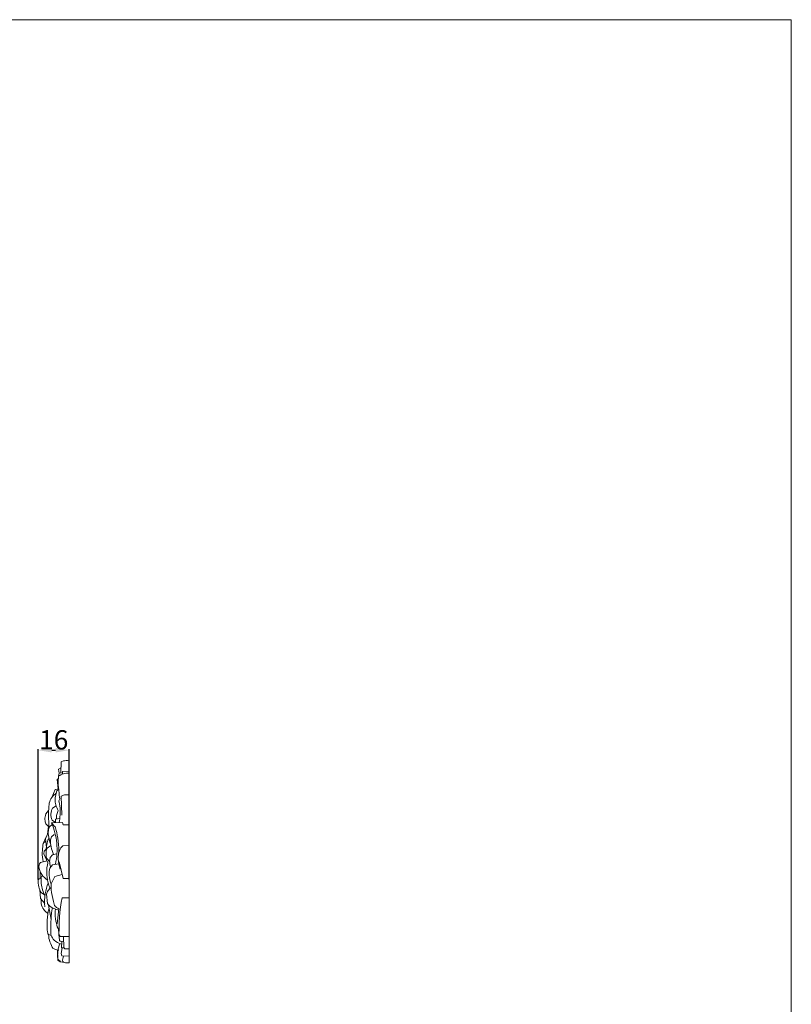
# Model space of a CAD drawing. Units: millimetres. Extents: x 0 to 1341, y 29 to 1186.
# Drawn here: x 941 to 1341, y 677 to 1186 of the extents above; entities that cross this region are included whole.
import ezdxf

# ---------------------------------------------------------------- set-up
doc = ezdxf.new("R2010")
doc.units = ezdxf.units.MM
doc.header["$MEASUREMENT"] = 0
doc.layers.get('0').update_dxf_attribs({"lineweight": 5})
doc.styles.add('Arial', font='arial.ttf')
doc.dimstyles.new('Dimension Style 01', dxfattribs={"dimtxt": 10, "dimasz": 7, "dimexe": 0.5, "dimexo": 0.5, "dimgap": 0.25, "dimtad": 1, "dimtoh": 1, "dimdec": 0, "dimzin": 1, "dimdsep": 46, "dimtxsty": 'Arial', "dimcen": 0.5, "dimazin": 0, "dimtfac": 1, "dimtdec": 4, "dimtix": 1, "dimtmove": 1, "dimatfit": 3, "dimfxl": 1, "dimtolj": 1, "dimtzin": 1, "dimarcsym": 0})

# ---------------------------------------------------------------- blocks, each defined once
blk = doc.blocks.new('*D7')
at = {"color": 0, "lineweight": -2, "transparency": 16777216}
for p, q in [((950.99, 741.32), (950.99, 808.64)), ((957.99, 808.14), (959.99, 808.14)), ((966.99, 741.32), (966.99, 808.64))]:
    blk.add_line(p, q, dxfattribs=at)
at = {"color": 0, "transparency": 16777216}
for points in [[(957.99, 809.31), (957.99, 806.97), (950.99, 808.14)], [(959.99, 809.31), (959.99, 806.97), (966.99, 808.14)]]:
    blk.add_solid(points, dxfattribs=at)
at = {"layer": 'Defpoints', "color": 0, "transparency": 16777216}
for p in [(966.99, 808.14), (950.99, 740.82), (966.99, 740.82)]:
    blk.add_point(p, dxfattribs=at)
at = {"color": 0, "transparency": 16777216, "insert": (958.99, 813.5), "char_height": 10, "attachment_point": 5, "style": 'Arial'}
blk.add_mtext('\\A1;16', dxfattribs=at)

msp = doc.modelspace()

# ---------------------------------------------------------------- linework, layer by layer
for p, q in [((962.69, 796.4), (962.8, 802.03)), ((966.99, 802.7), (966.99, 698.11)), ((961.46, 798.35), (962.64, 798.94)), ((961.84, 796.22), (961.46, 798.35)), ((961.53, 794.73), (961.86, 796.23)), ((961.86, 796.23), (963.41, 796.41)), ((963.53, 795.79), (963.59, 797.19)), ((963.59, 797.19), (966.99, 797.23)), ((960.8, 792.94), (961.42, 793.53)), ((961.28, 788.15), (960.8, 792.94)), ((957.96, 783.63), (959.79, 787.74)), ((959.79, 787.74), (961.59, 788.16)), ((960.67, 787.04), (961.74, 788.21)), ((961.68, 781.92), (962.25, 782.91)), ((963.15, 774.53), (962.88, 784.4)), ((954.94, 775.13), (956.38, 776.91)), ((958.43, 778.19), (960.23, 779.27)), ((956.63, 768.39), (954.99, 769.98)), ((956.88, 768.55), (958.25, 769.76)), ((957.88, 770.56), (963.53, 770.73)), ((959.86, 770.68), (958.18, 771.94)), ((959.88, 770.62), (959.96, 772.39)), ((959.96, 772.39), (961.95, 772.82)), ((963.53, 770.73), (963.94, 769.57)), ((963.94, 769.57), (966.99, 769.57)), ((954.81, 762.26), (956.2, 765.33)), ((955.74, 764.7), (956.24, 768.58)), ((957.86, 763.31), (959.27, 764.52)), ((953.79, 760.22), (955.03, 763.26)), ((953.85, 760.3), (954.73, 760.88)), ((955.27, 757.87), (954.81, 762.26)), ((963.8, 758.72), (966.99, 759.07)), ((953.81, 754.58), (954.11, 755.87)), ((955.97, 749.8), (953.81, 754.58)), ((954.11, 755.87), (955.18, 756.99)), ((955.57, 757.47), (957.51, 758.79)), ((957.23, 752.7), (958.42, 753.95)), ((958.42, 753.95), (960.38, 754.49)), ((951.25, 747.97), (951.57, 749.39)), ((951.57, 749.39), (952.23, 750.1)), ((952.23, 750.1), (955.55, 750.81)), ((956.92, 750.38), (955.37, 752.12)), ((957.02, 747.09), (958.39, 748.91)), ((958.39, 748.91), (961.64, 749.3)), ((961.88, 750.43), (963.96, 741.68)), ((951.92, 741.79), (952.06, 745.22)), ((959.54, 742.85), (963.4, 743.81)), ((951.02, 741.08), (951.45, 741.64)), ((951.45, 741.64), (952.52, 741.89)), ((957.64, 738.94), (959.54, 742.85)), ((963.96, 741.68), (966.99, 741.68)), ((952.08, 731.44), (951.77, 736)), ((954.25, 733.24), (952.49, 734.44)), ((955.84, 728.83), (955.26, 733.59)), ((954.38, 728.84), (952.08, 731.44)), ((963.32, 731.77), (966.99, 731.77)), ((957.73, 720.52), (956.33, 727.98)), ((960.86, 718.32), (961.63, 726.14)), ((962.04, 709.66), (961.56, 715.44)), ((957.64, 712.22), (956.29, 712.75)), ((962.42, 711.77), (961.8, 712.57)), ((962.38, 709.27), (962.04, 709.66)), ((963.96, 709.19), (962.38, 709.27)), ((966.99, 711.73), (962.42, 711.77)), ((963.2, 709.18), (963.05, 705.96)), ((964.22, 706.06), (964.01, 711.77)), ((961.12, 699.58), (960.92, 704.85)), ((962.81, 703.03), (963.44, 705.94)), ((963.25, 701.73), (962.81, 703.03)), ((963.05, 705.96), (964.29, 705.93)), ((964.78, 705.39), (964.22, 706.06)), ((966.99, 705.33), (964.78, 705.39)), ((962.26, 698.57), (961.12, 699.58)), ((962.54, 698.84), (961.47, 699.62)), ((964.73, 698.24), (962.26, 698.57)), ((966.99, 701.51), (963.25, 701.73)), ((963.53, 699.54), (964.12, 701.56)), ((963.77, 698.75), (963.53, 699.54))]:
    msp.add_line(p, q)
msp.add_lwpolyline([(0, 29.01), (1340.73, 29.01), (1340.73, 1186.07), (0, 1186.07)], close=True)
for points in [[(962.8, 802.03), (963.17, 802.26), (963.38, 802.58), (966.01, 802.91), (966.99, 802.7)], [(962.25, 782.91), (961.69, 785.48), (961.17, 792.1), (961.4, 793.42), (961.53, 794.73)], [(966.99, 796.22), (966.04, 796.31), (964.08, 796.16), (962.31, 795.29), (961.53, 794.73)], [(956.64, 768.11), (956.35, 770.85), (956.33, 777.45), (956.57, 780.89), (957.8, 783.8), (959.44, 785.27), (960.34, 785.82)], [(961.39, 776.89), (960.78, 777.82), (959.87, 780.21), (959.55, 782.11), (960.1, 785.67), (960.67, 787.04)], [(962.88, 784.4), (963.44, 784.66), (964.45, 785.05), (966.21, 785.15), (966.99, 785.07)], [(961.84, 770.68), (962.33, 773.14), (962.4, 779.48), (961.96, 780.7), (961.68, 781.92)], [(954.99, 769.98), (954.69, 770.69), (954.25, 771.98), (954.58, 774.21), (954.94, 775.13)], [(958.18, 771.94), (957.76, 772.93), (957.28, 775.1), (957.93, 777.24), (958.43, 778.19)], [(960.41, 772.65), (960.35, 773.39), (960.46, 774.91), (961.02, 776.26), (961.39, 776.89)], [(959.92, 749.19), (960.67, 752.73), (961.17, 760.09), (959.29, 767.22), (957.88, 770.56)], [(961.49, 754.47), (962.03, 758.48), (959.78, 769.64), (959.75, 767.97), (958.49, 770.05), (957.88, 770.56)], [(957.4, 759.61), (956.93, 760.74), (956.25, 763.14), (956.11, 766.79), (956.58, 767.88), (956.88, 768.55)], [(953.6, 750.57), (952.76, 753.23), (953.54, 761.32), (953.67, 759.85), (953.85, 760.3)], [(955.16, 756.34), (955.1, 757.63), (955.52, 760.67), (956.1, 761.85), (956.5, 762.61)], [(958.92, 754.2), (958.33, 755.45), (957.46, 758.39), (957.22, 761.28), (957.6, 762.61), (957.86, 763.31)], [(955.37, 752.12), (955.04, 753.2), (954.94, 755.98), (955.32, 756.84), (955.57, 757.47)], [(962.37, 746.52), (961.73, 748.2), (961.07, 752.05), (961.73, 756.46), (963.03, 757.98), (963.8, 758.72)], [(957.14, 736.66), (956.68, 737.73), (956.02, 739.45), (955.13, 745), (955.59, 748.19), (955.97, 749.8)], [(957.31, 747.78), (957.02, 748.71), (956.78, 750.99), (957.04, 752.04), (957.23, 752.7)], [(955.94, 740.83), (954.71, 741.63), (952.49, 743.72), (951.49, 746.54), (951.25, 747.97)], [(957.62, 738.8), (957.08, 740.26), (956.46, 743.69), (956.76, 745.88), (957.02, 747.09)], [(952.49, 734.44), (951.95, 735.4), (951.14, 737.35), (950.93, 739.88), (951.02, 741.08)], [(954.49, 732.77), (953.97, 733.76), (953.11, 735.79), (952.44, 739.28), (952.36, 741.92), (952.82, 742.93), (953.11, 743.48)], [(954.34, 727.05), (954.14, 729.28), (954.37, 734.1), (955.46, 737.61), (956.21, 739.42)], [(961.63, 726.14), (961.07, 726.32), (959.91, 727.33), (959.48, 727.11), (957.59, 735.43), (957.64, 737.47), (957.64, 738.94)], [(955.26, 733.59), (955.45, 734.28), (956.03, 735.6), (957.05, 736.66), (957.61, 737.1)], [(956.05, 723.67), (955.57, 723.96), (954.94, 724.36), (952.7, 726.95), (952.36, 729.52), (952.45, 730.72)], [(961.68, 725.4), (960.26, 725.59), (957.05, 727.05), (956.35, 728.12), (955.84, 728.83)], [(961.8, 712.57), (961.78, 712.92), (961.6, 707.84), (961.95, 725.85), (963.32, 731.77)], [(956.29, 712.75), (956.1, 713.2), (955.75, 712.71), (955.44, 720.59), (956.04, 724.18), (956.48, 726.14)], [(957.65, 712.18), (957.54, 713.38), (957.28, 713.35), (957.65, 723.06), (958.32, 726.62)], [(961.88, 715.31), (961.51, 715.78), (961.4, 714.2), (959.19, 722.98), (959.93, 725.96)], [(961.67, 704.7), (960.96, 704.7), (959.36, 705.28), (958.41, 705.51), (956.44, 710.31), (956.4, 711.72), (956.37, 712.66)], [(963.11, 707.78), (961.71, 708.14), (958.73, 709.96), (958.06, 711.32), (957.65, 712.18)], [(961.47, 699.62), (961.28, 700.14), (960.86, 699.33), (961.15, 706.06), (962.22, 708.14)], [(966.99, 698.11), (966.24, 697.95), (964.21, 698.25), (964.05, 698.54), (963.77, 698.75)]]:
    msp.add_open_spline(points, degree=3)

# ---------------------------------------------------------------- dimensions: what is measured, and where the dimension line sits
dim = msp.add_linear_dim(base=(966.99, 808.14), p1=(950.99, 740.82), p2=(966.99, 740.82), dimstyle='Dimension Style 01')
dim.commit()
dim.dimension.update_dxf_attribs({"geometry": '*D7', "text_midpoint": (958.99, 813.5)})

doc.saveas('drawing.dxf')
